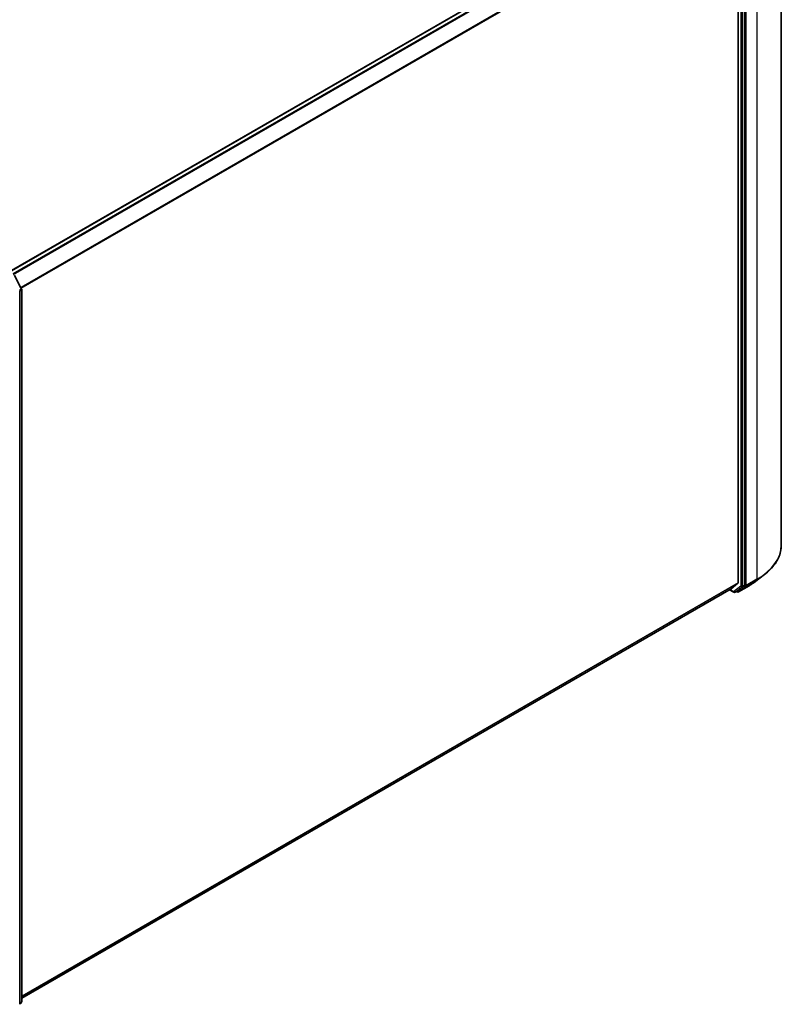
# Model space of a CAD drawing. Units: millimetres. Extents: x 36 to 7330, y 20 to 1425.
# Drawn here: x 395 to 488, y 383 to 504 of the extents above; entities that cross this region are included whole.
import ezdxf

# ---------------------------------------------------------------- set-up
doc = ezdxf.new("R2010")
doc.units = ezdxf.units.MM
doc.header["$LTSCALE"] = 2.5
doc.layers.add('Visible (ISO)', color=7, linetype='Continuous', lineweight=35)
doc.layers.add('Visible Narrow (ISO)', color=7, linetype='Continuous', lineweight=25)

msp = doc.modelspace()

# ---------------------------------------------------------------- linework, layer by layer
at = {"layer": 'Visible (ISO)'}
for p, q in [((488.1008, 439.8843), (488.1008, 527.5269)), ((393.2455, 473.4685), (481.4174, 524.3746)), ((482.8006, 522.3428), (482.8006, 435.2705)), ((483.5784, 434.9895), (483.5784, 522.5422)), ((393.8816, 473.0738), (394.7576, 471.3758)), ((394.5269, 383.444), (394.5269, 471.0866)), ((394.7743, 471.307), (394.7743, 383.7543)), ((484.967, 435.4542), (486.0225, 436.2669)), ((394.7743, 384.2067), (481.942, 434.533)), ((481.9485, 434.5374), (482.776, 435.2063)), ((482.6772, 434.2383), (483.5532, 434.9248)), ((482.8265, 434.1448), (484.1346, 434.9)), ((481.7256, 434.408), (482.2738, 434.0915)), ((482.4238, 434.0915), (482.6713, 434.2344)), ((482.6765, 434.1448), (482.5963, 434.1911)), ((394.7169, 383.6362), (394.5269, 383.4873))]:
    msp.add_line(p, q, dxfattribs=at)
for centre, start, end in [((394.6243, 471.307), 0, 27.290568), ((482.3488, 434.2214), 240, 300), ((482.7515, 434.2747), 240, 300), ((394.6243, 383.7543), 308.080361, 0)]:
    msp.add_arc(centre, 0.15, start, end, dxfattribs=at)
for centre, start_param, end_param in [((481.867, 434.6629), 0, 0.09065989), ((482.6945, 435.3317), 0.09065989, 0.78539816), ((483.4723, 435.0507), 0.08178438, 0.78539816), ((482.5963, 434.3643), 0, 0.08178438)]:
    msp.add_ellipse(centre, major_axis=(0.075, -0.1299), ratio=0.57735027, start_param=start_param, end_param=end_param, dxfattribs=at)
for points, knots in [([(488.1008, 439.8843), (488.1008, 439.623), (488.0716, 439.3617), (487.9557, 438.8445), (487.869, 438.5886), (487.6402, 438.0868), (487.4982, 437.841), (487.1619, 437.3633), (486.9676, 437.1315), (486.5305, 436.6853), (486.2876, 436.471), (486.0225, 436.2669)], [2.35619449, 2.35619449, 2.35619449, 2.35619449, 2.48488706, 2.48488706, 2.613579629, 2.613579629, 2.742272198, 2.742272198, 2.870964768, 2.870964768, 2.999657337, 2.999657337, 2.999657337, 2.999657337]), ([(484.1346, 434.9), (484.1944, 434.9346), (484.2534, 434.9696), (484.3697, 435.0407), (484.427, 435.0767), (484.5398, 435.1497), (484.5953, 435.1867), (484.7046, 435.2615), (484.7584, 435.2994), (484.8641, 435.3762), (484.916, 435.415), (484.967, 435.4542)], [3.141592654, 3.141592654, 3.141592654, 3.141592654, 3.169979717, 3.169979717, 3.19836678, 3.19836678, 3.226753843, 3.226753843, 3.255140907, 3.255140907, 3.28352797, 3.28352797, 3.28352797, 3.28352797])]:
    msp.add_open_spline(points, degree=3, knots=knots, dxfattribs=at)
at = {"layer": 'Visible Narrow (ISO)'}
for p, q in [((393.2894, 473.4431), (481.4924, 524.3671)), ((481.867, 524.1509), (393.664, 473.2269)), ((393.7836, 473.1578), (481.9485, 524.0598)), ((485.0987, 523.3424), (485.0987, 435.6998)), ((482.776, 522.4354), (394.6614, 471.5624)), ((394.7038, 471.4801), (482.8006, 522.3428)), ((483.1188, 522.3993), (483.1188, 434.8466)), ((483.3309, 434.8466), (483.3309, 522.3993)), ((483.7905, 434.9445), (483.7905, 522.5871)), ((393.8292, 473.0375), (394.7052, 471.3396)), ((394.7052, 471.3396), (394.4817, 471.2105)), ((394.5218, 471.1253), (394.7304, 471.2458)), ((394.7304, 471.2458), (394.7304, 383.6931)), ((482.8006, 435.2705), (394.7743, 384.4485)), ((394.7743, 384.3985), (482.776, 435.2063)), ((481.9485, 434.5374), (394.7743, 384.2074)), ((483.1188, 434.8466), (482.2427, 434.1602)), ((482.4297, 434.0955), (483.3057, 434.7819)), ((484.1405, 434.904), (482.8323, 434.1488)), ((482.8323, 434.1488), (483.7653, 434.8798)), ((483.3057, 434.7819), (483.5532, 434.9248)), ((483.5784, 434.9895), (483.3309, 434.8466)), ((483.5784, 434.9445), (483.5532, 434.9248)), ((483.5784, 434.9895), (483.5784, 434.9445)), ((483.7653, 434.8798), (485.0735, 435.6351)), ((485.0987, 435.6998), (483.7905, 434.9445)), ((484.1405, 434.904), (485.0735, 435.6351)), ((482.2427, 434.1602), (481.7695, 434.4334)), ((482.6772, 434.2383), (482.4297, 434.0955)), ((482.6454, 434.2135), (482.6402, 434.2164)), ((482.6772, 434.2383), (482.6454, 434.2135)), ((394.7304, 383.6931), (394.5269, 383.5755)), ((394.7052, 383.6284), (394.5269, 383.4886)), ((394.5269, 383.5254), (394.7052, 383.6284))]:
    msp.add_line(p, q, dxfattribs=at)
for centre, major_axis, ratio, start_param, end_param in [((394.6243, 471.307), (0.1333, 0.0688), 0.06670225, 5.32944787, 6.28318531), ((394.6243, 471.307), (0.075, -0.1299), 0.57735027, 0.78539816, 1.48901195), ((394.6243, 471.307), (0.15, 0), 0.57735027, 5.49778714, 6.28318531), ((477.8508, 439.8843), (10.25, 0), 0.57735027, 5.49778714, 6.28318531), ((477.8508, 439.8051), (10.2144, 0), 0.57735027, 5.49778714, 5.63972246), ((483.2248, 434.9078), (0.15, 0), 0.57735027, 3.92699082, 5.49778714), ((483.2248, 434.9078), (0.0925, -0.1181), 0.81376746, 4.59736724, 6.16816356), ((483.2248, 434.9078), (0.075, -0.1299), 0.57735027, 0.08178438, 0.78539816), ((483.6844, 435.0057), (0.15, 0), 0.57735027, 3.92699082, 5.49778714), ((483.6844, 435.0057), (0.0925, -0.1181), 0.81376746, 4.59736724, 6.16816356), ((483.6844, 435.0057), (0.075, -0.1299), 0.57735027, 0.08178438, 0.78539816), ((484.0596, 435.0299), (0.075, -0.1299), 0.57735027, 0, 0.08178438), ((477.8508, 438.5354), (-8.8949, 0), 0.57735027, 2.35619449, 2.49812981), ((484.9926, 435.761), (0.075, -0.1299), 0.57735027, 0.08178438, 0.78539816), ((482.3488, 434.2214), (-0.075, -0.1299), 0.57735027, 5.49778714, 6.28318531), ((482.3488, 434.2214), (0.0925, -0.1181), 0.81376746, 4.59736724, 6.16816356), ((482.3488, 434.2214), (0.075, -0.1299), 0.57735027, 0, 0.08178438), ((482.7515, 434.2747), (0.0925, -0.1181), 0.81376746, 4.59736724, 6.16816356), ((482.7515, 434.2747), (-0.075, -0.1299), 0.57735027, 5.49778714, 6.28318531), ((482.7515, 434.2747), (0.075, -0.1299), 0.57735027, 0, 0.08178438), ((394.6243, 383.7543), (0.15, 0), 0.57735027, 5.49778714, 6.28318531), ((394.6243, 383.7543), (0.075, -0.1299), 0.57735027, 0.08178438, 0.78539816), ((394.6243, 383.7543), (0.0925, -0.1181), 0.81376746, 6.16816356, 6.28318531)]:
    msp.add_ellipse(centre, major_axis=major_axis, ratio=ratio, start_param=start_param, end_param=end_param, dxfattribs=at)

doc.saveas('drawing.dxf')
